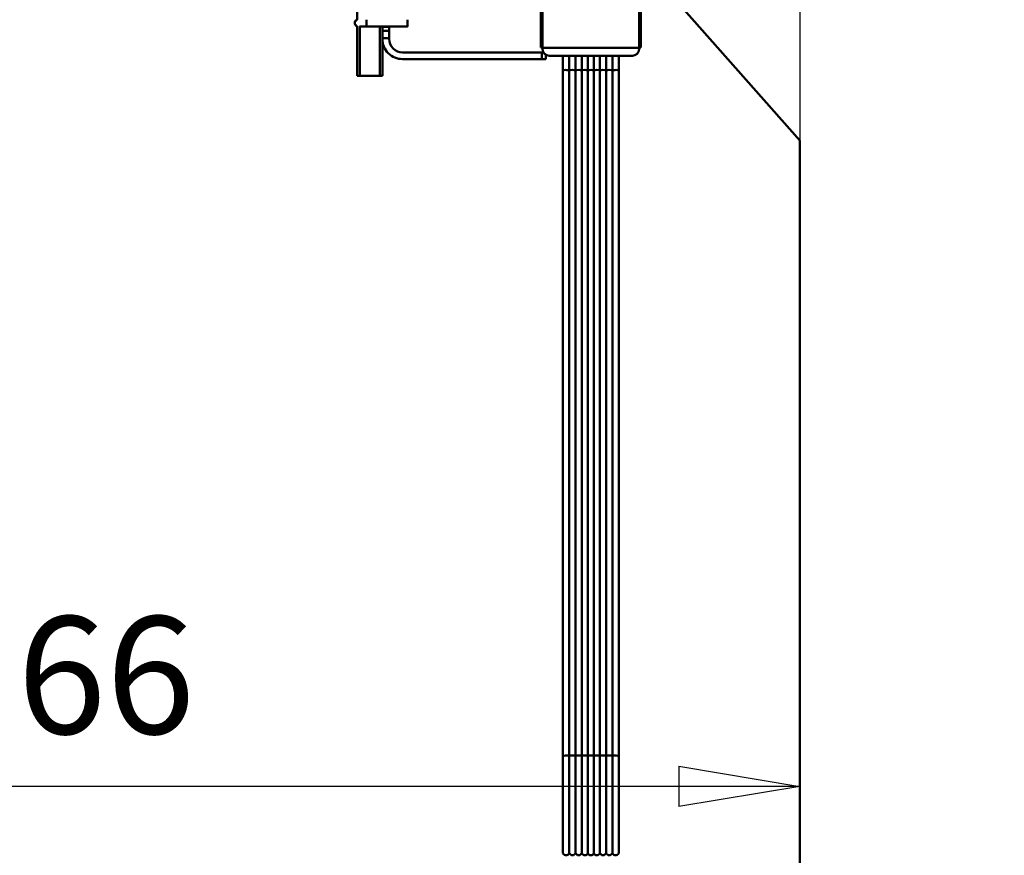
# Model space of a CAD drawing. Units: millimetres. Extents: x 0 to 23760, y -888 to 16800.
# Drawn here: x 12656 to 13830, y 11260 to 12256 of the extents above; entities that cross this region are included whole.
import ezdxf

# ---------------------------------------------------------------- set-up
doc = ezdxf.new("R2010")
doc.units = ezdxf.units.MM
doc.header["$MEASUREMENT"] = 0
doc.layers.add('(1) Shape lines', color=7, linetype='Continuous', lineweight=35)
doc.layers.add('(6) Dimensions', color=7, linetype='Continuous', lineweight=35)
doc.styles.add('Arial', font='ARIAL.TTF')
doc.dimstyles.new('Vertex Style', dxfattribs={"dimscale": 40, "dimtxt": 0.18, "dimasz": 3.6, "dimexe": 1.8, "dimexo": 0.0625, "dimgap": 1.7, "dimtad": 1, "dimdec": 1, "dimdsep": 46, "dimtxsty": 'Arial', "dimblk1": 'CLOSED', "dimblk2": 'CLOSED', "dimsah": 1, "dimcen": 0.09, "dimdle": 1.8, "dimclrd": 9, "dimclre": 9, "dimadec": 1, "dimazin": 2, "dimtfac": 0.65, "dimtdec": 4, "dimtmove": 0, "dimatfit": 3, "dimfxl": 0, "dimtolj": 1, "dimtzin": 0, "dimlwd": 25, "dimlwe": 25, "dimarcsym": 0})

# ---------------------------------------------------------------- blocks, each defined once
blk = doc.blocks.new('_Closed')
at = {"color": 0, "linetype": 'ByBlock', "lineweight": -2}
for p, q in [((-1, 0.166667), (0, 0)), ((-1, 0.166667), (-1, -0.166667)), ((0, 0), (-1, -0.166667)), ((0, 0), (-1, 0))]:
    blk.add_line(p, q, dxfattribs=at)
blk = doc.blocks.new('*D68')
at = {"layer": '(6) Dimensions', "color": 9, "lineweight": 25}
for p, q in [((13709.9, 14525.9), (11925.9, 14525.9)), ((11997.9, 11558.9), (11997.9, 14381.9)), ((10341.9, 11414.9), (12069.9, 11414.9))]:
    blk.add_line(p, q, dxfattribs=at)
at = {"layer": 'Defpoints', "color": 0}
for p in [(11997.9, 14525.9), (13829.9, 14525.9), (10221.9, 11414.9)]:
    blk.add_point(p, dxfattribs=at)
at = {"layer": '(6) Dimensions', "color": 9, "lineweight": 25, "xscale": 144, "yscale": 144, "zscale": 144}
for p, rotation in [((11997.9, 14525.9), 90), ((11997.9, 11414.9), 270)]:
    blk.add_blockref('_Closed', p, dxfattribs=dict(at, rotation=rotation))
at = {"layer": '(6) Dimensions', "color": 0, "lineweight": 35, "insert": (11865.2, 12970.4), "char_height": 140, "attachment_point": 5, "rotation": 90, "style": 'Arial'}
blk.add_mtext('\\A1;3111', dxfattribs=at)
blk = doc.blocks.new('*D70')
at = {"layer": '(6) Dimensions', "color": 9, "lineweight": 25}
for p, q in [((13585.9, 12661.9), (13585.9, 11269.9)), ((13441.9, 11341.9), (11863.9, 11341.9)), ((11719.9, 11294.9), (11719.9, 11269.9))]:
    blk.add_line(p, q, dxfattribs=at)
at = {"layer": 'Defpoints', "color": 0}
for p in [(13585.9, 12781.9), (11719.9, 11414.9), (11719.9, 11341.9)]:
    blk.add_point(p, dxfattribs=at)
at = {"layer": '(6) Dimensions', "color": 9, "lineweight": 25, "xscale": 144, "yscale": 144, "zscale": 144, "rotation": 180}
blk.add_blockref('_Closed', (11719.9, 11341.9), dxfattribs=at)
at = {"layer": '(6) Dimensions', "color": 9, "lineweight": 25, "xscale": 144, "yscale": 144, "zscale": 144}
blk.add_blockref('_Closed', (13585.9, 11341.9), dxfattribs=at)
at = {"layer": '(6) Dimensions', "color": 0, "lineweight": 35, "insert": (12652.9, 11474.6), "char_height": 140, "attachment_point": 5, "style": 'Arial'}
blk.add_mtext('\\A1;1866', dxfattribs=at)
blk = doc.blocks.new('*D83')
at = {"layer": '(6) Dimensions', "color": 9, "lineweight": 25}
for p, q in [((10855.9, 13398), (10907.9, 13398)), ((10835.9, 13254), (10835.9, 8556)), ((13465.9, 8412), (10763.9, 8412))]:
    blk.add_line(p, q, dxfattribs=at)
at = {"layer": 'Defpoints', "color": 0}
for p in [(10735.9, 13398), (10835.9, 8412), (13585.9, 8412)]:
    blk.add_point(p, dxfattribs=at)
at = {"layer": '(6) Dimensions', "color": 9, "lineweight": 25, "xscale": 144, "yscale": 144, "zscale": 144}
for p, rotation in [((10835.9, 13398), 90), ((10835.9, 8412), 270)]:
    blk.add_blockref('_Closed', p, dxfattribs=dict(at, rotation=rotation))
at = {"layer": '(6) Dimensions', "color": 0, "lineweight": 35, "insert": (10703.2, 10840.4), "char_height": 140, "attachment_point": 5, "rotation": 90, "style": 'Arial'}
blk.add_mtext('\\A1;19982', dxfattribs=at)
blk = doc.blocks.new('MACRO_11_e61bf121-7ece-4f60-a0a1-e3768086c2d3')
at = {"layer": '(1) Shape lines', "color": 7, "linetype": 'Continuous', "lineweight": 50, "ltscale": 120}
for p, q in [((-552.6, 3907), (-552.6, 3826.5)), ((-550.6, 3826.5), (-550.6, 3907)), ((-435.6, 3907), (-435.6, 3826.5)), ((-433.6, 3826.5), (-433.6, 3907)), ((-771.6, 3843.8), (-771.6, 3894.2)), ((-244.1, 3700), (-394.1, 3870)), ((-771.6, 3777), (-771.6, 3836.2)), ((-760.6, 3836), (-769.1, 3836)), ((-768.6, 3777), (-768.6, 3836)), ((-711.6, 3836), (-760.6, 3836)), ((-744.6, 3777), (-744.6, 3836.1)), ((-741.6, 3835.5), (-741.6, 3836)), ((-741.6, 3835.5), (-741.6, 3830.5)), ((-733.6, 3835.5), (-741.6, 3835.5)), ((-741.6, 3830.5), (-733.6, 3830.5)), ((-741.6, 3830.5), (-741.6, 3822)), ((-733.6, 3836), (-733.6, 3835.5)), ((-711.6, 3836), (-733.6, 3836)), ((-733.6, 3830.5), (-733.6, 3835.5)), ((-733.6, 3822), (-733.6, 3830.5)), ((-711.6, 3836.1), (-711.6, 3836.1)), ((-741.6, 3777), (-741.6, 3822)), ((-741.6, 3822), (-733.6, 3822)), ((-733.6, 3822), (-733.6, 3821)), ((-550.6, 3826.5), (-552.6, 3826.5)), ((-552.6, 3826.5), (-552.6, 3815.1)), ((-550.6, 3826.5), (-550.6, 3815.1)), ((-435.6, 3826.5), (-433.6, 3826.5)), ((-435.6, 3826.5), (-435.6, 3815.1)), ((-433.6, 3815.1), (-433.6, 3826.5)), ((-717.6, 3805), (-551.6, 3805)), ((-550.6, 3815.1), (-552.6, 3815.1)), ((-552.6, 3815.1), (-552.6, 3810.7)), ((-550.6, 3810.7), (-552.6, 3810.7)), ((-551.6, 3805), (-551.6, 3797)), ((-549.4, 3805), (-551.6, 3805)), ((-550.6, 3811.8), (-550.6, 3815.1)), ((-550.6, 3811.8), (-550.6, 3810.6)), ((-550.6, 3810.6), (-550.6, 3808.7)), ((-435.6, 3810.6), (-550.6, 3810.6)), ((-435.6, 3815.1), (-435.6, 3811.8)), ((-435.6, 3815.1), (-433.6, 3815.1)), ((-435.6, 3810.6), (-435.6, 3811.8)), ((-435.6, 3810.7), (-433.6, 3810.7)), ((-435.6, 3808.7), (-435.6, 3810.6)), ((-433.6, 3810.7), (-433.6, 3815.1)), ((-551.6, 3797), (-717.6, 3797)), ((-551.6, 3797), (-546.6, 3797)), ((-546.6, 3797), (-546.6, 3802.2)), ((-443.6, 3801), (-542.6, 3801)), ((-526.6, 3783.6), (-526.6, 3801.1)), ((-526.6, 3783.6), (-526.6, 3801.1)), ((-526.6, 3783.6), (-526.6, 3801.1)), ((-526.6, 3783.6), (-526.6, 3801.1)), ((-526.6, 3783.6), (-526.6, 3801.1)), ((-526.6, 3783.6), (-526.6, 3801.1)), ((-526.6, 3783.6), (-526.6, 3801.1)), ((-526.6, 3783.6), (-526.6, 3801.1)), ((-526.6, 3783.6), (-526.6, 3801.1)), ((-526.6, 3783.6), (-526.6, 3801.1)), ((-526.6, 3783.6), (-526.6, 3801.1)), ((-526.6, 3783.6), (-526.6, 3801.1)), ((-526.6, 3783.6), (-526.6, 3801.1)), ((-526.6, 3783.6), (-526.6, 3801.1)), ((-526.6, 3783.6), (-526.6, 3801.1)), ((-526.6, 3783.6), (-526.6, 3801.1)), ((-526.6, 3783.6), (-526.6, 3801.1)), ((-526.6, 3783.6), (-526.6, 3801.1)), ((-526.6, 3783.6), (-526.6, 3801.1)), ((-526.6, 3783.6), (-526.6, 3801.1)), ((-526.6, 3783.6), (-526.6, 3801.1)), ((-526.6, 3783.6), (-526.6, 3801.1)), ((-526.6, 3783.6), (-526.6, 3801.1)), ((-526.6, 3775.3), (-526.6, 3801.1)), ((-526.6, 2956.5), (-526.6, 3801)), ((-518.8, 3783.8), (-518.8, 3801)), ((-511.3, 3783.8), (-511.3, 3801)), ((-503.8, 3783.8), (-503.8, 3801)), ((-496.6, 3783.8), (-496.6, 3801)), ((-489.6, 3783.8), (-489.6, 3801)), ((-482.3, 3783.8), (-482.3, 3801)), ((-474.8, 3783.8), (-474.8, 3801)), ((-467.3, 3783.8), (-467.3, 3801)), ((-459.6, 3801.1), (-459.6, 3783.6)), ((-459.6, 3801.1), (-459.6, 3783.6)), ((-459.6, 3801.1), (-459.6, 3783.6)), ((-459.6, 3801.1), (-459.6, 3783.6)), ((-459.6, 3801.1), (-459.6, 3783.6)), ((-459.6, 3801.1), (-459.6, 3783.6)), ((-459.6, 3801.1), (-459.6, 3783.6)), ((-459.6, 3801.1), (-459.6, 3783.6)), ((-459.6, 3801.1), (-459.6, 3783.6)), ((-459.6, 3801.1), (-459.6, 3783.6)), ((-459.6, 3801.1), (-459.6, 3783.6)), ((-459.6, 3801.1), (-459.6, 3783.6)), ((-459.6, 3801.1), (-459.6, 3783.6)), ((-459.6, 3801.1), (-459.6, 3783.6)), ((-459.6, 3801.1), (-459.6, 3783.6)), ((-459.6, 3801.1), (-459.6, 3783.6)), ((-459.6, 3801.1), (-459.6, 3783.6)), ((-459.6, 3801.1), (-459.6, 3783.6)), ((-459.6, 3801.1), (-459.6, 3783.6)), ((-459.6, 3801.1), (-459.6, 3783.6)), ((-459.6, 3801.1), (-459.6, 3783.6)), ((-459.6, 3801.1), (-459.6, 3783.6)), ((-459.6, 3801.1), (-459.6, 3783.6)), ((-459.6, 3801.1), (-459.6, 3775.3)), ((-459.6, 3801), (-459.6, 2956.5)), ((-526.6, 2966.4), (-526.6, 3783.6)), ((-526.6, 2966.4), (-526.6, 3783.6)), ((-526.6, 2966.4), (-526.6, 3783.6)), ((-526.6, 2966.4), (-526.6, 3783.6)), ((-526.6, 2966.4), (-526.6, 3783.6)), ((-526.6, 2966.4), (-526.6, 3783.6)), ((-526.6, 2966.4), (-526.6, 3783.6)), ((-526.6, 2966.4), (-526.6, 3783.6)), ((-526.6, 2966.4), (-526.6, 3783.6)), ((-526.6, 2966.4), (-526.6, 3783.6)), ((-526.6, 2966.4), (-526.6, 3783.6)), ((-526.6, 2966.4), (-526.6, 3783.6)), ((-526.6, 2966.4), (-526.6, 3783.6)), ((-526.6, 2966.4), (-526.6, 3783.6)), ((-526.6, 2966.4), (-526.6, 3783.6)), ((-526.6, 2966.4), (-526.6, 3783.6)), ((-526.6, 2966.4), (-526.6, 3783.6)), ((-526.6, 2966.4), (-526.6, 3783.6)), ((-526.6, 2966.4), (-526.6, 3783.6)), ((-526.6, 2966.4), (-526.6, 3783.6)), ((-526.6, 2966.4), (-526.6, 3783.6)), ((-526.6, 2966.4), (-526.6, 3783.6)), ((-526.6, 2966.4), (-526.6, 3783.6)), ((-526.6, 2966.4), (-526.6, 3783.6)), ((-526.6, 2966.4), (-526.6, 3783.6)), ((-526.6, 2966.4), (-526.6, 3783.6)), ((-526.6, 2966.4), (-526.6, 3783.6)), ((-526.6, 2966.4), (-526.6, 3783.6)), ((-526.6, 2966.4), (-526.6, 3783.6)), ((-526.6, 2966.4), (-526.6, 3783.6)), ((-526.6, 2966.4), (-526.6, 3783.6)), ((-526.6, 2966.4), (-526.6, 3783.6)), ((-526.6, 2966.4), (-526.6, 3783.6)), ((-526.6, 2966.4), (-526.6, 3783.6)), ((-526.6, 2966.4), (-526.6, 3783.6)), ((-526.6, 2966.4), (-526.6, 3783.6)), ((-526.6, 2966.4), (-526.6, 3783.6)), ((-526.6, 2966.4), (-526.6, 3783.6)), ((-526.6, 2966.4), (-526.6, 3783.6)), ((-526.6, 2966.4), (-526.6, 3783.6)), ((-526.6, 2966.4), (-526.6, 3783.6)), ((-526.6, 2966.4), (-526.6, 3783.6)), ((-526.6, 2966.4), (-526.6, 3783.6)), ((-526.6, 2966.4), (-526.6, 3783.6)), ((-518.8, 2966.5), (-518.8, 3783.8)), ((-511.3, 2966.5), (-511.3, 3783.8)), ((-503.8, 2966.5), (-503.8, 3783.8)), ((-496.6, 2966.6), (-496.6, 3783.8)), ((-489.6, 2966.6), (-489.6, 3783.8)), ((-482.3, 2966.5), (-482.3, 3783.8)), ((-474.8, 2966.5), (-474.8, 3783.8)), ((-467.3, 2966.5), (-467.3, 3783.8)), ((-459.6, 3783.6), (-459.6, 2966.4)), ((-459.6, 3783.6), (-459.6, 2966.4)), ((-459.6, 3783.6), (-459.6, 2966.4)), ((-459.6, 3783.6), (-459.6, 2966.4)), ((-459.6, 3783.6), (-459.6, 2966.4)), ((-459.6, 3783.6), (-459.6, 2966.4)), ((-459.6, 3783.6), (-459.6, 2966.4)), ((-459.6, 3783.6), (-459.6, 2966.4)), ((-459.6, 3783.6), (-459.6, 2966.4)), ((-459.6, 3783.6), (-459.6, 2966.4)), ((-459.6, 3783.6), (-459.6, 2966.4)), ((-459.6, 3783.6), (-459.6, 2966.4)), ((-459.6, 3783.6), (-459.6, 2966.4)), ((-459.6, 3783.6), (-459.6, 2966.4)), ((-459.6, 3783.6), (-459.6, 2966.4)), ((-459.6, 3783.6), (-459.6, 2966.4)), ((-459.6, 3783.6), (-459.6, 2966.4)), ((-459.6, 3783.6), (-459.6, 2966.4)), ((-459.6, 3783.6), (-459.6, 2966.4)), ((-459.6, 3783.6), (-459.6, 2966.4)), ((-459.6, 3783.6), (-459.6, 2966.4)), ((-459.6, 3783.6), (-459.6, 2966.4)), ((-459.6, 3783.6), (-459.6, 2966.4)), ((-459.6, 3783.6), (-459.6, 2966.4)), ((-459.6, 3783.6), (-459.6, 2966.4)), ((-459.6, 3783.6), (-459.6, 2966.4)), ((-459.6, 3783.6), (-459.6, 2966.4)), ((-459.6, 3783.6), (-459.6, 2966.4)), ((-459.6, 3783.6), (-459.6, 2966.4)), ((-459.6, 3783.6), (-459.6, 2966.4)), ((-459.6, 3783.6), (-459.6, 2966.4)), ((-459.6, 3783.6), (-459.6, 2966.4)), ((-459.6, 3783.6), (-459.6, 2966.4)), ((-459.6, 3783.6), (-459.6, 2966.4)), ((-459.6, 3783.6), (-459.6, 2966.4)), ((-459.6, 3783.6), (-459.6, 2966.4)), ((-459.6, 3783.6), (-459.6, 2966.4)), ((-459.6, 3783.6), (-459.6, 2966.4)), ((-459.6, 3783.6), (-459.6, 2966.4)), ((-459.6, 3783.6), (-459.6, 2966.4)), ((-459.6, 3783.6), (-459.6, 2966.4)), ((-459.6, 3783.6), (-459.6, 2966.4)), ((-459.6, 3783.6), (-459.6, 2966.4)), ((-459.6, 3783.6), (-459.6, 2966.4)), ((-768.6, 3777), (-771.6, 3777)), ((-744.6, 3777), (-768.6, 3777)), ((-741.6, 3777), (-744.6, 3777)), ((-526.6, 2973.7), (-526.6, 3775.3)), ((-459.6, 3775.3), (-459.6, 2973.7)), ((-244.1, 3700), (-244.1, 2520)), ((-526.6, 2852), (-526.6, 3060)), ((-526.6, 2851.5), (-526.6, 2973.7)), ((-459.6, 2973.7), (-459.6, 2851.5)), ((-526.6, 2852), (-526.6, 2966.4)), ((-526.6, 2852), (-526.6, 2966.4)), ((-526.6, 2852), (-526.6, 2966.4)), ((-526.6, 2852), (-526.6, 2966.4)), ((-526.6, 2852), (-526.6, 2966.4)), ((-526.6, 2852), (-526.6, 2966.4)), ((-526.6, 2852), (-526.6, 2966.4)), ((-526.6, 2852), (-526.6, 2966.4)), ((-526.6, 2852), (-526.6, 2966.4)), ((-526.6, 2852), (-526.6, 2966.4)), ((-526.6, 2852), (-526.6, 2966.4)), ((-526.6, 2852), (-526.6, 2966.4)), ((-526.6, 2852), (-526.6, 2966.4)), ((-526.6, 2852), (-526.6, 2966.4)), ((-526.6, 2852), (-526.6, 2966.4)), ((-526.6, 2852), (-526.6, 2966.4)), ((-526.6, 2852), (-526.6, 2966.4)), ((-526.6, 2852), (-526.6, 2966.4)), ((-526.6, 2852), (-526.6, 2966.4)), ((-526.6, 2852), (-526.6, 2966.4)), ((-526.6, 2852), (-526.6, 2966.4)), ((-518.8, 2850.6), (-518.8, 2966.5)), ((-511.3, 2850.6), (-511.3, 2966.5)), ((-503.8, 2850.6), (-503.8, 2966.5)), ((-496.6, 2850.1), (-496.6, 2966.6)), ((-489.6, 2850.1), (-489.6, 2966.6)), ((-482.3, 2850.6), (-482.3, 2966.5)), ((-474.8, 2850.6), (-474.8, 2966.5)), ((-467.3, 2850.6), (-467.3, 2966.5)), ((-459.6, 2966.4), (-459.6, 2852)), ((-459.6, 2966.4), (-459.6, 2852)), ((-459.6, 2966.4), (-459.6, 2852)), ((-459.6, 2966.4), (-459.6, 2852)), ((-459.6, 2966.4), (-459.6, 2852)), ((-459.6, 2966.4), (-459.6, 2852)), ((-459.6, 2966.4), (-459.6, 2852)), ((-459.6, 2966.4), (-459.6, 2852)), ((-459.6, 2966.4), (-459.6, 2852)), ((-459.6, 2966.4), (-459.6, 2852)), ((-459.6, 2966.4), (-459.6, 2852)), ((-459.6, 2966.4), (-459.6, 2852)), ((-459.6, 2966.4), (-459.6, 2852)), ((-459.6, 2966.4), (-459.6, 2852)), ((-459.6, 2966.4), (-459.6, 2852)), ((-459.6, 2966.4), (-459.6, 2852)), ((-459.6, 2966.4), (-459.6, 2852)), ((-459.6, 2966.4), (-459.6, 2852)), ((-459.6, 2966.4), (-459.6, 2852)), ((-459.6, 2966.4), (-459.6, 2852)), ((-459.6, 2966.4), (-459.6, 2852)), ((-459.6, 2966.4), (-459.6, 2852)), ((-518.8, 2850.1), (-518.8, 2850.4)), ((-511.3, 2850.1), (-511.3, 2850.4)), ((-503.8, 2850.1), (-503.8, 2850.4)), ((-496.6, 2849.6), (-496.6, 2849.8)), ((-489.6, 2849.6), (-489.6, 2849.8)), ((-482.3, 2850.1), (-482.3, 2850.4)), ((-474.8, 2850.1), (-474.8, 2850.4)), ((-467.3, 2850.1), (-467.3, 2850.4))]:
    blk.add_line(p, q, dxfattribs=at)
for points in [[(-760.6, 3836.1), (-760.6, 3836), (-760.6, 3843.9)], [(-711.6, 3836.1), (-711.6, 3836), (-711.6, 3843.9)]]:
    blk.add_lwpolyline(points, dxfattribs=at)
for centre, radius, start, end in [((-770.6, 3840), 4, 108.4349, 251.5651), ((-770.6, 3840), 4, 119.0942, 239.0942), ((-770.6, 3840), 4, 179.8683, 180.1821), ((-717.6, 3821), 24, 180, 270), ((-717.6, 3821), 16, 180, 270), ((-522.6, 2852), 4, 180, 339.6359), ((-522.6, 2852), 4, 180, 181.0016), ((-522.6, 2852), 4, 180, 181.0016), ((-522.6, 2852), 4, 180, 181.0016), ((-522.6, 2852), 4, 180, 181.0016), ((-522.6, 2852), 4, 180, 181.0016), ((-522.6, 2852), 4, 180, 181.0016), ((-522.6, 2852), 4, 180, 181.0016), ((-522.6, 2852), 4, 180, 181.0016), ((-522.6, 2852), 4, 180, 181.0016), ((-522.6, 2852), 4, 180, 181.0016), ((-522.6, 2852), 4, 180, 181.0016), ((-522.6, 2852), 4, 180, 181.0016), ((-522.6, 2852), 4, 180, 181.0016), ((-522.6, 2852), 4, 180, 181.0016), ((-522.6, 2852), 4, 180, 181.0016), ((-522.6, 2852), 4, 180, 181.0016), ((-522.6, 2852), 4, 180, 181.0016), ((-522.6, 2852), 4, 180, 181.0016), ((-522.6, 2852), 4, 180, 181.0016), ((-522.6, 2852), 4, 180, 181.0016), ((-522.6, 2852), 4, 180, 181.0016), ((-522.6, 2851.5), 4, 180, 181.9318), ((-522.6, 2852), 4, 259.7441, 259.9323), ((-522.6, 2852), 4, 259.7441, 259.9323), ((-522.6, 2852), 4, 259.7441, 259.9323), ((-522.6, 2852), 4, 259.7441, 259.9323), ((-522.6, 2852), 4, 259.7441, 259.9323), ((-522.6, 2852), 4, 259.7441, 259.9323), ((-522.6, 2852), 4, 259.7441, 259.9323), ((-522.6, 2852), 4, 259.7441, 259.9323), ((-522.6, 2852), 4, 259.7441, 259.9323), ((-522.6, 2852), 4, 259.7441, 259.9323), ((-522.6, 2852), 4, 259.7441, 259.9323), ((-522.6, 2852), 4, 259.7441, 259.9323), ((-522.6, 2852), 4, 259.7441, 259.9323), ((-522.6, 2852), 4, 259.7441, 259.9323), ((-522.6, 2852), 4, 259.7441, 259.9323), ((-522.6, 2852), 4, 259.7441, 259.9323), ((-522.6, 2852), 4, 259.7441, 259.9323), ((-522.6, 2852), 4, 259.7441, 259.9323), ((-522.6, 2852), 4, 259.7441, 259.9323), ((-522.6, 2852), 4, 259.7441, 259.9323), ((-522.6, 2852), 4, 259.7441, 259.9323), ((-522.6, 2851.5), 4, 334.2089, 339.6359), ((-515.1, 2852), 4, 200.3641, 339.6359), ((-515.1, 2851.5), 4, 200.3641, 207.1972), ((-515.1, 2852), 4, 268.5724, 271.4276), ((-515.1, 2852), 4, 268.5724, 271.4276), ((-515.1, 2852), 4, 268.5724, 271.4276), ((-515.1, 2852), 4, 268.5724, 271.4276), ((-515.1, 2852), 4, 268.5724, 271.4276), ((-515.1, 2852), 4, 268.5724, 271.4276), ((-515.1, 2852), 4, 268.5724, 271.4276), ((-515.1, 2852), 4, 268.5724, 271.4276), ((-515.1, 2852), 4, 268.5724, 271.4276), ((-515.1, 2852), 4, 268.5724, 271.4276), ((-515.1, 2852), 4, 268.5724, 271.4276), ((-515.1, 2852), 4, 268.5724, 271.4276), ((-515.1, 2852), 4, 268.5724, 271.4276), ((-515.1, 2852), 4, 268.5724, 271.4276), ((-515.1, 2852), 4, 268.5724, 271.4276), ((-515.1, 2852), 4, 268.5724, 271.4276), ((-515.1, 2852), 4, 268.5724, 271.4276), ((-515.1, 2852), 4, 268.5724, 271.4276), ((-515.1, 2852), 4, 268.5724, 271.4276), ((-515.1, 2852), 4, 268.5724, 271.4276), ((-515.1, 2852), 4, 268.5724, 271.4276), ((-515.1, 2851.5), 4, 332.8028, 339.6359), ((-507.6, 2852), 4, 200.3641, 339.6359), ((-507.6, 2851.5), 4, 200.3641, 207.1972), ((-507.6, 2852), 4, 268.5724, 271.4276), ((-507.6, 2852), 4, 268.5724, 271.4276), ((-507.6, 2852), 4, 268.5724, 271.4276), ((-507.6, 2852), 4, 268.5724, 271.4276), ((-507.6, 2852), 4, 268.5724, 271.4276), ((-507.6, 2852), 4, 268.5724, 271.4276), ((-507.6, 2852), 4, 268.5724, 271.4276), ((-507.6, 2852), 4, 268.5724, 271.4276), ((-507.6, 2852), 4, 268.5724, 271.4276), ((-507.6, 2852), 4, 268.5724, 271.4276), ((-507.6, 2852), 4, 268.5724, 271.4276), ((-507.6, 2852), 4, 268.5724, 271.4276), ((-507.6, 2852), 4, 268.5724, 271.4276), ((-507.6, 2852), 4, 268.5724, 271.4276), ((-507.6, 2852), 4, 268.5724, 271.4276), ((-507.6, 2852), 4, 268.5724, 271.4276), ((-507.6, 2852), 4, 268.5724, 271.4276), ((-507.6, 2852), 4, 268.5724, 271.4276), ((-507.6, 2852), 4, 268.5724, 271.4276), ((-507.6, 2852), 4, 268.5724, 271.4276), ((-507.6, 2852), 4, 268.5724, 271.4276), ((-507.6, 2851.5), 4, 332.8028, 339.6359), ((-500.1, 2852), 4, 200.3641, 331.045), ((-500.1, 2851.5), 4, 200.3641, 207.9527), ((-500.1, 2852), 4, 264.5488, 267.1719), ((-500.1, 2852), 4, 264.5488, 267.1719), ((-500.1, 2852), 4, 264.5488, 267.1719), ((-500.1, 2852), 4, 264.5488, 267.1719), ((-500.1, 2852), 4, 264.5488, 267.1719), ((-500.1, 2852), 4, 264.5488, 267.1719), ((-500.1, 2852), 4, 264.5488, 267.1719), ((-500.1, 2852), 4, 264.5488, 267.1719), ((-500.1, 2852), 4, 264.5488, 267.1719), ((-500.1, 2852), 4, 264.5488, 267.1719), ((-500.1, 2852), 4, 264.5488, 267.1719), ((-500.1, 2852), 4, 264.5488, 267.1719), ((-500.1, 2852), 4, 264.5488, 267.1719), ((-500.1, 2852), 4, 264.5488, 267.1719), ((-500.1, 2852), 4, 264.5488, 267.1719), ((-500.1, 2852), 4, 264.5488, 267.1719), ((-500.1, 2852), 4, 264.5488, 267.1719), ((-500.1, 2852), 4, 264.5488, 267.1719), ((-500.1, 2852), 4, 264.5488, 267.1719), ((-500.1, 2852), 4, 264.5488, 267.1719), ((-500.1, 2852), 4, 264.5488, 267.1719), ((-500.1, 2851.5), 4, 318.3045, 331.045), ((-493.1, 2852), 4, 208.955, 331.045), ((-493.1, 2851.5), 4, 208.955, 224.4359), ((-493.1, 2852), 4, 268.3161, 271.6839), ((-493.1, 2852), 4, 268.3161, 271.6839), ((-493.1, 2852), 4, 268.3161, 271.6839), ((-493.1, 2852), 4, 268.3161, 271.6839), ((-493.1, 2852), 4, 268.3161, 271.6839), ((-493.1, 2852), 4, 268.3161, 271.6839), ((-493.1, 2852), 4, 268.3161, 271.6839), ((-493.1, 2852), 4, 268.3161, 271.6839), ((-493.1, 2852), 4, 268.3161, 271.6839), ((-493.1, 2852), 4, 268.3161, 271.6839), ((-493.1, 2852), 4, 268.3161, 271.6839), ((-493.1, 2852), 4, 268.3161, 271.6839), ((-493.1, 2852), 4, 268.3161, 271.6839), ((-493.1, 2852), 4, 268.3161, 271.6839), ((-493.1, 2852), 4, 268.3161, 271.6839), ((-493.1, 2852), 4, 268.3161, 271.6839), ((-493.1, 2852), 4, 268.3161, 271.6839), ((-493.1, 2852), 4, 268.3161, 271.6839), ((-493.1, 2852), 4, 268.3161, 271.6839), ((-493.1, 2852), 4, 268.3161, 271.6839), ((-493.1, 2852), 4, 268.3161, 271.6839), ((-493.1, 2851.5), 4, 315.5641, 331.045), ((-486.1, 2852), 4, 208.955, 339.6359), ((-486.1, 2851.5), 4, 208.955, 221.6955), ((-486.1, 2852), 4, 272.8281, 275.4512), ((-486.1, 2852), 4, 272.8281, 275.4512), ((-486.1, 2852), 4, 272.8281, 275.4512), ((-486.1, 2852), 4, 272.8281, 275.4512), ((-486.1, 2852), 4, 272.8281, 275.4512), ((-486.1, 2852), 4, 272.8281, 275.4512), ((-486.1, 2852), 4, 272.8281, 275.4512), ((-486.1, 2852), 4, 272.8281, 275.4512), ((-486.1, 2852), 4, 272.8281, 275.4512), ((-486.1, 2852), 4, 272.8281, 275.4512), ((-486.1, 2852), 4, 272.8281, 275.4512), ((-486.1, 2852), 4, 272.8281, 275.4512), ((-486.1, 2852), 4, 272.8281, 275.4512), ((-486.1, 2852), 4, 272.8281, 275.4512), ((-486.1, 2852), 4, 272.8281, 275.4512), ((-486.1, 2852), 4, 272.8281, 275.4512), ((-486.1, 2852), 4, 272.8281, 275.4512), ((-486.1, 2852), 4, 272.8281, 275.4512), ((-486.1, 2852), 4, 272.8281, 275.4512), ((-486.1, 2852), 4, 272.8281, 275.4512), ((-486.1, 2852), 4, 272.8281, 275.4512), ((-486.1, 2851.5), 4, 332.0473, 339.6359), ((-478.6, 2852), 4, 200.3641, 339.6359), ((-478.6, 2851.5), 4, 200.3641, 207.1972), ((-478.6, 2852), 4, 268.5724, 271.4276), ((-478.6, 2852), 4, 268.5724, 271.4276), ((-478.6, 2852), 4, 268.5724, 271.4276), ((-478.6, 2852), 4, 268.5724, 271.4276), ((-478.6, 2852), 4, 268.5724, 271.4276), ((-478.6, 2852), 4, 268.5724, 271.4276), ((-478.6, 2852), 4, 268.5724, 271.4276), ((-478.6, 2852), 4, 268.5724, 271.4276), ((-478.6, 2852), 4, 268.5724, 271.4276), ((-478.6, 2852), 4, 268.5724, 271.4276), ((-478.6, 2852), 4, 268.5724, 271.4276), ((-478.6, 2852), 4, 268.5724, 271.4276), ((-478.6, 2852), 4, 268.5724, 271.4276), ((-478.6, 2852), 4, 268.5724, 271.4276), ((-478.6, 2852), 4, 268.5724, 271.4276), ((-478.6, 2852), 4, 268.5724, 271.4276), ((-478.6, 2852), 4, 268.5724, 271.4276), ((-478.6, 2852), 4, 268.5724, 271.4276), ((-478.6, 2852), 4, 268.5724, 271.4276), ((-478.6, 2852), 4, 268.5724, 271.4276), ((-478.6, 2852), 4, 268.5724, 271.4276), ((-478.6, 2851.5), 4, 332.8028, 339.6359), ((-471.1, 2852), 4, 200.3641, 339.6359), ((-471.1, 2851.5), 4, 200.3641, 207.1972), ((-471.1, 2852), 4, 268.5724, 271.4276), ((-471.1, 2852), 4, 268.5724, 271.4276), ((-471.1, 2852), 4, 268.5724, 271.4276), ((-471.1, 2852), 4, 268.5724, 271.4276), ((-471.1, 2852), 4, 268.5724, 271.4276), ((-471.1, 2852), 4, 268.5724, 271.4276), ((-471.1, 2852), 4, 268.5724, 271.4276), ((-471.1, 2852), 4, 268.5724, 271.4276), ((-471.1, 2852), 4, 268.5724, 271.4276), ((-471.1, 2852), 4, 268.5724, 271.4276), ((-471.1, 2852), 4, 268.5724, 271.4276), ((-471.1, 2852), 4, 268.5724, 271.4276), ((-471.1, 2852), 4, 268.5724, 271.4276), ((-471.1, 2852), 4, 268.5724, 271.4276), ((-471.1, 2852), 4, 268.5724, 271.4276), ((-471.1, 2852), 4, 268.5724, 271.4276), ((-471.1, 2852), 4, 268.5724, 271.4276), ((-471.1, 2852), 4, 268.5724, 271.4276), ((-471.1, 2852), 4, 268.5724, 271.4276), ((-471.1, 2852), 4, 268.5724, 271.4276), ((-471.1, 2852), 4, 268.5724, 271.4276), ((-471.1, 2851.5), 4, 332.8028, 339.6359), ((-463.6, 2852), 4, 200.3641, 0), ((-463.6, 2851.5), 4, 200.3641, 205.7911), ((-463.6, 2852), 4, 280.0677, 280.2559), ((-463.6, 2852), 4, 280.0677, 280.2559), ((-463.6, 2852), 4, 280.0677, 280.2559), ((-463.6, 2852), 4, 280.0677, 280.2559), ((-463.6, 2852), 4, 280.0677, 280.2559), ((-463.6, 2852), 4, 280.0677, 280.2559), ((-463.6, 2852), 4, 280.0677, 280.2559), ((-463.6, 2852), 4, 280.0677, 280.2559), ((-463.6, 2852), 4, 280.0677, 280.2559), ((-463.6, 2852), 4, 280.0677, 280.2559), ((-463.6, 2852), 4, 280.0677, 280.2559), ((-463.6, 2852), 4, 280.0677, 280.2559), ((-463.6, 2852), 4, 280.0677, 280.2559), ((-463.6, 2852), 4, 280.0677, 280.2559), ((-463.6, 2852), 4, 280.0677, 280.2559), ((-463.6, 2852), 4, 280.0677, 280.2559), ((-463.6, 2852), 4, 280.0677, 280.2559), ((-463.6, 2852), 4, 280.0677, 280.2559), ((-463.6, 2852), 4, 280.0677, 280.2559), ((-463.6, 2852), 4, 280.0677, 280.2559), ((-463.6, 2852), 4, 280.0677, 280.2559), ((-463.6, 2852), 4, 358.9984, 0), ((-463.6, 2852), 4, 358.9984, 0), ((-463.6, 2852), 4, 358.9984, 0), ((-463.6, 2852), 4, 358.9984, 0), ((-463.6, 2852), 4, 358.9984, 0), ((-463.6, 2852), 4, 358.9984, 0), ((-463.6, 2852), 4, 358.9984, 0), ((-463.6, 2852), 4, 358.9984, 0), ((-463.6, 2852), 4, 358.9984, 0), ((-463.6, 2852), 4, 358.9984, 0), ((-463.6, 2852), 4, 358.9984, 0), ((-463.6, 2852), 4, 358.9984, 0), ((-463.6, 2852), 4, 358.9984, 0), ((-463.6, 2852), 4, 358.9984, 0), ((-463.6, 2852), 4, 358.9984, 0), ((-463.6, 2852), 4, 358.9984, 0), ((-463.6, 2852), 4, 358.9984, 0), ((-463.6, 2852), 4, 358.9984, 0), ((-463.6, 2852), 4, 358.9984, 0), ((-463.6, 2852), 4, 358.9984, 0), ((-463.6, 2852), 4, 358.9984, 0), ((-463.6, 2851.5), 4, 358.0681, 0)]:
    blk.add_arc(centre, radius, start, end, dxfattribs=at)
for centre, major_axis, ratio, start_param, end_param in [((-542.6, 3808.7), (-8, 0), 0.965926, 0, 1.570796), ((-443.6, 3808.7), (8, 0), 0.965926, 4.712389, 6.283185), ((-522.6, 3783.6), (-4, 0), 0.09979, 3.497014, 6.190786), ((-515.1, 3783.6), (-4, 0), 0.09979, 3.497014, 5.927764), ((-507.6, 3783.6), (-4, 0), 0.09979, 3.497014, 5.927764), ((-500.1, 3783.6), (4, 0), 0.09979, 0.505361, 2.786171), ((-493.1, 3783.6), (4, 0), 0.09979, 0.505361, 2.636232), ((-486.1, 3783.6), (4, 0), 0.09979, 0.355421, 2.636232), ((-478.6, 3783.6), (4, 0), 0.09979, 0.355421, 2.786171), ((-471.1, 3783.6), (4, 0), 0.09979, 0.355421, 2.786171), ((-463.6, 3783.6), (-4, 0), 0.09979, 3.233992, 5.927764), ((-522.6, 2966.4), (-4, 0), 0.09979, 3.497014, 6.190861), ((-515.1, 2966.4), (-4, 0), 0.09979, 3.497014, 5.927764), ((-507.6, 2966.4), (-4, 0), 0.09979, 3.497014, 5.927764), ((-500.1, 2966.4), (4, 0), 0.09979, 0.505361, 2.786171), ((-493.1, 2966.4), (4, 0), 0.09979, 0.505361, 2.636232), ((-486.1, 2966.4), (4, 0), 0.09979, 0.355421, 2.636232), ((-478.6, 2966.4), (4, 0), 0.09979, 0.355421, 2.786171), ((-471.1, 2966.4), (4, 0), 0.09979, 0.355421, 2.786171), ((-463.6, 2966.4), (-4, 0), 0.09979, 3.233917, 5.927764)]:
    blk.add_ellipse(centre, major_axis=major_axis, ratio=ratio, start_param=start_param, end_param=end_param, dxfattribs=at)

msp = doc.modelspace()

# ---------------------------------------------------------------- block references
at = {"color": 7, "linetype": 'ByBlock', "rotation": 360}
msp.add_blockref('MACRO_11_e61bf121-7ece-4f60-a0a1-e3768086c2d3', (13830, 8411.9), dxfattribs=at)

# ---------------------------------------------------------------- dimensions: what is measured, and where the dimension line sits
at = {"layer": '(6) Dimensions', "color": 7, "lineweight": 35}
for base, p1, p2, override, picture, middle in [((11997.9, 14525.9), (10221.9, 11414.9), (13829.9, 14525.9), {"dimtxt": 3.5, "dimexo": 3, "dimgap": 1.53125, "dimdec": 0, "dimtxsty": 'Arial', "dimcen": 0}, '*D68', (11997.9, 12970.4)), ((10835.9, 8412), (10735.9, 13397.96), (13585.9, 8412), {"dimtxt": 3.5, "dimexo": 3, "dimgap": 1.53125, "dimdec": 0, "dimlfac": 4.007651, "dimtxsty": 'Arial', "dimcen": 0}, '*D83', (10835.9, 10840.44))]:
    dim = msp.add_linear_dim(base=base, p1=p1, p2=p2, angle=90, dimstyle='Vertex Style', override=override, dxfattribs=at)
    dim.commit()
    dim.dimension.update_dxf_attribs({"geometry": picture, "text_midpoint": middle, "dimtype": 160})
dim = msp.add_linear_dim(base=(11719.9, 11341.9), p1=(13585.9, 12781.9), p2=(11719.9, 11414.9), dimstyle='Vertex Style', override={"dimtxt": 3.5, "dimexo": 3, "dimgap": 1.53125, "dimdec": 0, "dimtxsty": 'Arial', "dimcen": 0}, dxfattribs=at)
dim.commit()
dim.dimension.update_dxf_attribs({"geometry": '*D70', "text_midpoint": (12652.9, 11341.9), "dimtype": 160})

doc.saveas('drawing.dxf')
